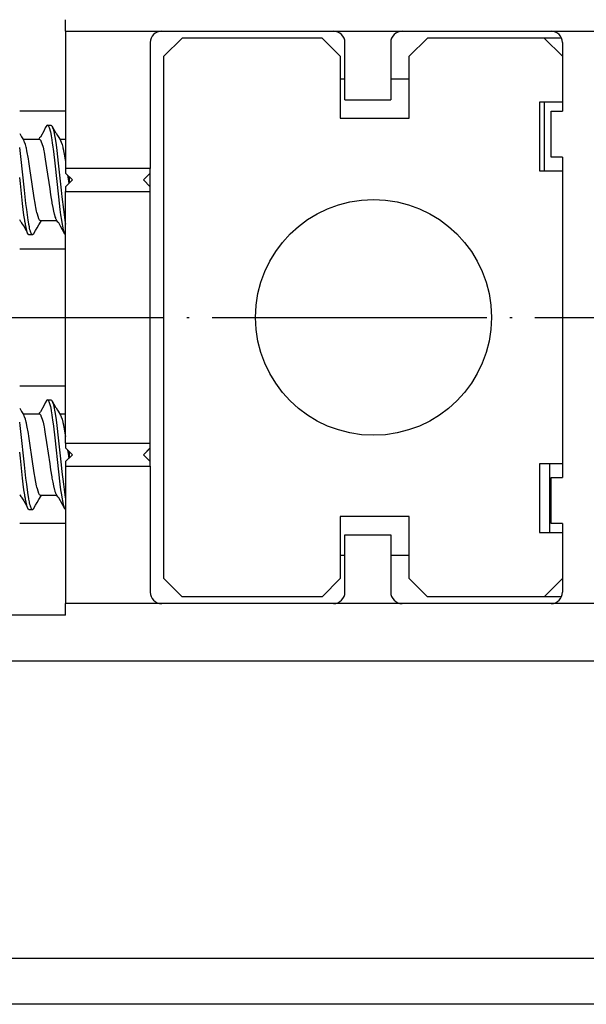
# Model space of a CAD drawing. Units: millimetres. Extents: x -4037 to -1679, y -2759 to -1097.
# Drawn here: x -3193 to -3168, y -1419 to -1376 of the extents above; entities that cross this region are included whole.
import ezdxf

# ---------------------------------------------------------------- set-up
doc = ezdxf.new("R2010")
doc.units = ezdxf.units.MM
doc.linetypes.add('DOT_CENTER', pattern=[14, 12, -1, 0, -1])
doc.layers.add('1', color=7, linetype='Continuous')

# ---------------------------------------------------------------- blocks, each defined once
blk = doc.blocks.new('Stangenverriegelungsplatte_70484-2-0647', base_point=(-299, -206))
at = {"color": 4, "linetype": 'Continuous'}
for p, q in [((-3099.835, -1417.417), (-3219.835, -1417.417)), ((-3099.835, -1419.417), (-3219.835, -1419.417))]:
    blk.add_line(p, q, dxfattribs=at)
blk = doc.blocks.new('Fahrflügel', base_point=(-420, -191))
at = {"color": 4, "linetype": 'Continuous'}
for p, q in [((-3190.835, -1376.917), (-3190.835, -1376.417)), ((-3190.835, -1376.917), (-3190.835, -1382.917)), ((-3190.835, -1376.917), (-3162.835, -1376.917)), ((-3186.535, -1378.017), (-3185.735, -1377.217)), ((-3179.635, -1377.217), (-3185.735, -1377.217)), ((-3178.835, -1378.017), (-3179.635, -1377.217)), ((-3175.035, -1377.217), (-3175.835, -1378.017)), ((-3169.935, -1377.217), (-3175.035, -1377.217)), ((-3169.177, -1377.217), (-3169.935, -1377.217)), ((-3169.935, -1377.217), (-3169.135, -1378.017)), ((-3187.135, -1377.417), (-3187.135, -1382.917)), ((-3178.635, -1379.917), (-3178.635, -1377.417)), ((-3176.635, -1377.417), (-3176.635, -1379.917)), ((-3169.135, -1377.417), (-3169.135, -1380.417)), ((-3186.535, -1400.817), (-3186.535, -1378.017)), ((-3178.835, -1378.017), (-3178.835, -1380.717)), ((-3175.835, -1380.717), (-3175.835, -1378.017)), ((-3178.635, -1379.017), (-3178.835, -1379.017)), ((-3175.835, -1379.017), (-3176.635, -1379.017)), ((-3178.635, -1379.917), (-3176.635, -1379.917)), ((-3170.135, -1380.017), (-3170.135, -1383.017)), ((-3169.135, -1380.017), (-3170.135, -1380.017)), ((-3169.935, -1380.017), (-3169.935, -1380.165)), ((-3169.935, -1380.165), (-3169.935, -1380.912)), ((-3190.835, -1380.417), (-3192.835, -1380.417)), ((-3178.835, -1380.717), (-3175.835, -1380.717)), ((-3169.635, -1382.417), (-3169.635, -1380.417)), ((-3169.635, -1380.417), (-3169.135, -1380.417)), ((-3191.716, -1381.146), (-3191.763, -1381.251)), ((-3191.654, -1381.035), (-3191.716, -1381.146)), ((-3191.623, -1381.017), (-3191.654, -1381.035)), ((-3191.623, -1381.017), (-3191.592, -1381.035)), ((-3191.623, -1381.017), (-3191.473, -1381.017)), ((-3191.592, -1381.035), (-3191.56, -1381.091)), ((-3191.56, -1381.091), (-3191.545, -1381.131)), ((-3191.545, -1381.131), (-3191.496, -1381.311)), ((-3191.473, -1381.017), (-3191.442, -1381.035)), ((-3191.442, -1381.035), (-3191.428, -1381.054)), ((-3191.428, -1381.054), (-3191.381, -1381.171)), ((-3191.428, -1381.054), (-3191.339, -1381.209)), ((-3169.935, -1380.912), (-3169.935, -1382.915)), ((-3192.835, -1381.385), (-3192.753, -1381.528)), ((-3192.753, -1381.528), (-3192.671, -1381.663)), ((-3191.967, -1381.581), (-3192.006, -1381.636)), ((-3191.933, -1381.545), (-3191.967, -1381.581)), ((-3191.763, -1381.251), (-3191.933, -1381.545)), ((-3191.496, -1381.311), (-3191.463, -1381.475)), ((-3191.463, -1381.475), (-3191.459, -1381.496)), ((-3191.459, -1381.496), (-3191.431, -1381.667)), ((-3191.381, -1381.171), (-3191.378, -1381.184)), ((-3191.378, -1381.184), (-3191.345, -1381.313)), ((-3191.345, -1381.313), (-3191.332, -1381.375)), ((-3191.339, -1381.209), (-3191.265, -1381.338)), ((-3191.332, -1381.375), (-3191.313, -1381.475)), ((-3191.313, -1381.475), (-3191.29, -1381.61)), ((-3191.265, -1381.338), (-3191.244, -1381.368)), ((-3191.244, -1381.368), (-3191.181, -1381.475)), ((-3191.181, -1381.475), (-3191.158, -1381.515)), ((-3191.158, -1381.515), (-3191.056, -1381.685)), ((-3192.817, -1382.132), (-3192.835, -1381.994)), ((-3192.688, -1381.636), (-3191.98, -1381.636)), ((-3192.671, -1381.663), (-3192.653, -1381.69)), ((-3192.618, -1381.765), (-3192.647, -1381.701)), ((-3192.585, -1381.865), (-3192.618, -1381.765)), ((-3192.553, -1381.989), (-3192.585, -1381.865)), ((-3192.542, -1382.034), (-3192.553, -1381.989)), ((-3191.98, -1381.636), (-3191.949, -1381.65)), ((-3191.949, -1381.65), (-3191.916, -1381.693)), ((-3191.916, -1381.693), (-3191.907, -1381.71)), ((-3191.907, -1381.71), (-3191.85, -1381.864)), ((-3191.85, -1381.864), (-3191.828, -1381.947)), ((-3191.828, -1381.947), (-3191.817, -1381.989)), ((-3191.817, -1381.989), (-3191.785, -1382.137)), ((-3191.431, -1381.667), (-3191.411, -1381.804)), ((-3191.411, -1381.804), (-3191.399, -1381.887)), ((-3191.399, -1381.887), (-3191.361, -1382.174)), ((-3191.29, -1381.61), (-3191.249, -1381.887)), ((-3191.249, -1381.887), (-3191.217, -1382.132)), ((-3191.085, -1381.636), (-3190.835, -1381.636)), ((-3191.056, -1381.685), (-3191.051, -1381.694)), ((-3191.051, -1381.694), (-3191.018, -1381.765)), ((-3191.018, -1381.765), (-3190.985, -1381.865)), ((-3190.985, -1381.865), (-3190.953, -1381.989)), ((-3190.953, -1381.989), (-3190.949, -1382.006)), ((-3190.949, -1382.006), (-3190.926, -1382.11)), ((-3192.785, -1382.397), (-3192.817, -1382.132)), ((-3192.626, -1383.863), (-3192.785, -1382.397)), ((-3192.52, -1382.137), (-3192.542, -1382.034)), ((-3192.454, -1382.495), (-3192.52, -1382.137)), ((-3191.785, -1382.137), (-3191.773, -1382.195)), ((-3191.773, -1382.195), (-3191.752, -1382.307)), ((-3191.752, -1382.307), (-3191.716, -1382.512)), ((-3191.361, -1382.174), (-3191.303, -1382.677)), ((-3191.217, -1382.132), (-3191.153, -1382.677)), ((-3190.926, -1382.11), (-3190.92, -1382.137)), ((-3190.92, -1382.137), (-3190.891, -1382.283)), ((-3190.891, -1382.283), (-3190.859, -1382.468)), ((-3169.135, -1382.417), (-3169.635, -1382.417)), ((-3169.135, -1382.417), (-3169.135, -1396.417)), ((-3192.435, -1382.61), (-3192.454, -1382.495)), ((-3192.389, -1382.912), (-3192.435, -1382.61)), ((-3191.716, -1382.512), (-3191.658, -1382.88)), ((-3191.658, -1382.88), (-3191.524, -1383.81)), ((-3191.303, -1382.677), (-3191.143, -1384.156)), ((-3191.153, -1382.677), (-3191.025, -1383.864)), ((-3190.859, -1382.468), (-3190.835, -1382.613)), ((-3192.807, -1383.567), (-3192.835, -1383.305)), ((-3192.289, -1383.606), (-3192.389, -1382.912)), ((-3187.135, -1382.917), (-3190.835, -1382.917)), ((-3190.835, -1382.917), (-3190.835, -1383.117)), ((-3190.535, -1383.417), (-3190.835, -1383.117)), ((-3190.746, -1383.206), (-3190.733, -1383.298)), ((-3190.733, -1383.298), (-3190.724, -1383.36)), ((-3190.673, -1383.279), (-3190.673, -1383.32)), ((-3187.435, -1383.417), (-3187.135, -1383.117)), ((-3187.135, -1383.117), (-3187.135, -1382.917)), ((-3187.135, -1383.717), (-3187.135, -1383.117)), ((-3170.135, -1383.017), (-3169.135, -1383.017)), ((-3169.935, -1382.915), (-3169.935, -1383.017)), ((-3192.711, -1384.438), (-3192.807, -1383.567)), ((-3192.2, -1384.202), (-3192.289, -1383.606)), ((-3190.835, -1383.717), (-3190.535, -1383.417)), ((-3190.835, -1383.717), (-3190.835, -1383.917)), ((-3190.724, -1383.36), (-3190.693, -1383.575)), ((-3190.673, -1383.32), (-3190.673, -1383.513)), ((-3190.673, -1383.513), (-3190.673, -1383.555)), ((-3187.135, -1383.717), (-3187.435, -1383.417)), ((-3187.135, -1383.917), (-3187.135, -1383.717)), ((-3192.561, -1384.438), (-3192.626, -1383.863)), ((-3191.524, -1383.81), (-3191.485, -1384.072)), ((-3191.485, -1384.072), (-3191.435, -1384.38)), ((-3191.143, -1384.156), (-3191.079, -1384.702)), ((-3191.025, -1383.864), (-3190.993, -1384.158)), ((-3190.993, -1384.158), (-3190.929, -1384.702)), ((-3190.835, -1394.917), (-3190.835, -1383.917)), ((-3190.835, -1383.917), (-3187.135, -1383.917)), ((-3187.135, -1394.917), (-3187.135, -1383.917)), ((-3192.679, -1384.702), (-3192.711, -1384.438)), ((-3192.529, -1384.702), (-3192.561, -1384.438)), ((-3192.161, -1384.435), (-3192.2, -1384.202)), ((-3192.142, -1384.538), (-3192.161, -1384.435)), ((-3192.128, -1384.614), (-3192.142, -1384.538)), ((-3191.435, -1384.38), (-3191.425, -1384.436)), ((-3191.425, -1384.436), (-3191.393, -1384.614)), ((-3192.647, -1384.947), (-3192.679, -1384.702)), ((-3192.615, -1385.166), (-3192.647, -1384.947)), ((-3192.497, -1384.946), (-3192.529, -1384.702)), ((-3192.465, -1385.166), (-3192.497, -1384.946)), ((-3192.095, -1384.773), (-3192.128, -1384.614)), ((-3192.081, -1384.836), (-3192.095, -1384.773)), ((-3192.062, -1384.91), (-3192.081, -1384.836)), ((-3191.997, -1385.108), (-3192.062, -1384.91)), ((-3191.393, -1384.614), (-3191.36, -1384.773)), ((-3191.36, -1384.773), (-3191.327, -1384.91)), ((-3191.327, -1384.91), (-3191.322, -1384.93)), ((-3191.322, -1384.93), (-3191.294, -1385.022)), ((-3191.294, -1385.022), (-3191.276, -1385.073)), ((-3191.079, -1384.702), (-3191.047, -1384.946)), ((-3191.047, -1384.946), (-3191.015, -1385.167)), ((-3190.929, -1384.702), (-3190.899, -1384.931)), ((-3190.899, -1384.931), (-3190.865, -1385.166)), ((-3192.807, -1385.198), (-3192.835, -1385.198)), ((-3192.78, -1385.239), (-3192.831, -1385.163)), ((-3192.744, -1385.287), (-3192.78, -1385.239)), ((-3192.736, -1385.299), (-3192.744, -1385.287)), ((-3192.655, -1385.425), (-3192.736, -1385.299)), ((-3192.536, -1385.632), (-3192.655, -1385.425)), ((-3192.606, -1385.226), (-3192.615, -1385.166)), ((-3192.588, -1385.329), (-3192.606, -1385.226)), ((-3192.583, -1385.359), (-3192.588, -1385.329)), ((-3192.557, -1385.491), (-3192.583, -1385.359)), ((-3192.438, -1385.329), (-3192.465, -1385.166)), ((-3192.433, -1385.359), (-3192.438, -1385.329)), ((-3192.412, -1385.468), (-3192.433, -1385.359)), ((-3192.07, -1385.504), (-3191.995, -1385.372)), ((-3191.964, -1385.166), (-3191.997, -1385.108)), ((-3191.995, -1385.372), (-3191.9, -1385.217)), ((-3191.916, -1385.198), (-3191.964, -1385.166)), ((-3191.207, -1385.198), (-3191.916, -1385.198)), ((-3191.9, -1385.217), (-3191.888, -1385.198)), ((-3191.276, -1385.073), (-3191.266, -1385.097)), ((-3191.266, -1385.097), (-3191.262, -1385.107)), ((-3191.262, -1385.107), (-3191.229, -1385.166)), ((-3191.198, -1385.211), (-3191.229, -1385.166)), ((-3191.164, -1385.258), (-3191.198, -1385.211)), ((-3191.145, -1385.28), (-3191.164, -1385.258)), ((-3191.131, -1385.294), (-3191.145, -1385.28)), ((-3191.054, -1385.427), (-3191.131, -1385.294)), ((-3190.883, -1385.75), (-3191.054, -1385.427)), ((-3191.015, -1385.167), (-3190.983, -1385.359)), ((-3190.983, -1385.359), (-3190.973, -1385.414)), ((-3190.973, -1385.414), (-3190.951, -1385.521)), ((-3190.865, -1385.166), (-3190.849, -1385.269)), ((-3190.849, -1385.269), (-3190.835, -1385.347)), ((-3192.551, -1385.52), (-3192.557, -1385.491)), ((-3192.527, -1385.619), (-3192.551, -1385.52)), ((-3192.505, -1385.702), (-3192.536, -1385.632)), ((-3192.519, -1385.649), (-3192.527, -1385.619)), ((-3192.509, -1385.681), (-3192.519, -1385.649)), ((-3192.487, -1385.742), (-3192.509, -1385.681)), ((-3192.49, -1385.735), (-3192.505, -1385.702)), ((-3192.462, -1385.789), (-3192.49, -1385.735)), ((-3192.462, -1385.789), (-3192.487, -1385.742)), ((-3192.455, -1385.798), (-3192.462, -1385.789)), ((-3192.436, -1385.814), (-3192.455, -1385.798)), ((-3192.423, -1385.817), (-3192.436, -1385.814)), ((-3192.273, -1385.817), (-3192.423, -1385.817)), ((-3192.401, -1385.521), (-3192.412, -1385.468)), ((-3192.385, -1385.587), (-3192.401, -1385.521)), ((-3192.369, -1385.649), (-3192.385, -1385.587)), ((-3192.364, -1385.665), (-3192.369, -1385.649)), ((-3192.317, -1385.782), (-3192.364, -1385.665)), ((-3192.305, -1385.798), (-3192.317, -1385.782)), ((-3192.286, -1385.814), (-3192.305, -1385.798)), ((-3192.273, -1385.817), (-3192.286, -1385.814)), ((-3192.219, -1385.763), (-3192.273, -1385.817)), ((-3192.219, -1385.763), (-3192.197, -1385.725)), ((-3192.197, -1385.725), (-3192.139, -1385.619)), ((-3192.139, -1385.619), (-3192.07, -1385.504)), ((-3190.951, -1385.521), (-3190.923, -1385.633)), ((-3190.923, -1385.633), (-3190.887, -1385.742)), ((-3190.887, -1385.742), (-3190.873, -1385.77)), ((-3190.873, -1385.77), (-3190.883, -1385.75)), ((-3190.873, -1385.77), (-3190.855, -1385.798)), ((-3190.855, -1385.798), (-3190.835, -1385.81)), ((-3192.835, -1386.417), (-3190.835, -1386.417)), ((-3190.835, -1392.417), (-3192.835, -1392.417)), ((-3191.716, -1393.146), (-3191.763, -1393.251)), ((-3191.654, -1393.035), (-3191.716, -1393.146)), ((-3191.623, -1393.017), (-3191.654, -1393.035)), ((-3191.623, -1393.017), (-3191.592, -1393.035)), ((-3191.623, -1393.017), (-3191.473, -1393.017)), ((-3191.592, -1393.035), (-3191.56, -1393.091)), ((-3191.56, -1393.091), (-3191.545, -1393.131)), ((-3191.545, -1393.131), (-3191.496, -1393.311)), ((-3191.473, -1393.017), (-3191.442, -1393.035)), ((-3191.442, -1393.035), (-3191.428, -1393.054)), ((-3191.428, -1393.054), (-3191.381, -1393.171)), ((-3191.428, -1393.054), (-3191.339, -1393.209)), ((-3191.381, -1393.171), (-3191.378, -1393.184)), ((-3191.378, -1393.184), (-3191.345, -1393.313)), ((-3192.835, -1393.385), (-3192.753, -1393.528)), ((-3192.753, -1393.528), (-3192.671, -1393.663)), ((-3191.967, -1393.581), (-3192.006, -1393.636)), ((-3191.933, -1393.545), (-3191.967, -1393.581)), ((-3191.763, -1393.251), (-3191.933, -1393.545)), ((-3191.496, -1393.311), (-3191.463, -1393.475)), ((-3191.463, -1393.475), (-3191.459, -1393.496)), ((-3191.459, -1393.496), (-3191.431, -1393.667)), ((-3191.345, -1393.313), (-3191.332, -1393.375)), ((-3191.339, -1393.209), (-3191.265, -1393.338)), ((-3191.332, -1393.375), (-3191.313, -1393.475)), ((-3191.313, -1393.475), (-3191.29, -1393.61)), ((-3191.29, -1393.61), (-3191.249, -1393.887)), ((-3191.265, -1393.338), (-3191.244, -1393.368)), ((-3191.244, -1393.368), (-3191.181, -1393.475)), ((-3191.181, -1393.475), (-3191.158, -1393.515)), ((-3191.158, -1393.515), (-3191.056, -1393.685)), ((-3192.817, -1394.132), (-3192.835, -1393.994)), ((-3192.688, -1393.636), (-3191.98, -1393.636)), ((-3192.671, -1393.663), (-3192.653, -1393.69)), ((-3192.618, -1393.765), (-3192.647, -1393.701)), ((-3192.585, -1393.865), (-3192.618, -1393.765)), ((-3192.553, -1393.989), (-3192.585, -1393.865)), ((-3192.542, -1394.034), (-3192.553, -1393.989)), ((-3192.52, -1394.137), (-3192.542, -1394.034)), ((-3191.98, -1393.636), (-3191.949, -1393.65)), ((-3191.949, -1393.65), (-3191.916, -1393.693)), ((-3191.916, -1393.693), (-3191.907, -1393.71)), ((-3191.907, -1393.71), (-3191.85, -1393.864)), ((-3191.85, -1393.864), (-3191.828, -1393.947)), ((-3191.828, -1393.947), (-3191.817, -1393.989)), ((-3191.817, -1393.989), (-3191.785, -1394.137)), ((-3191.431, -1393.667), (-3191.411, -1393.804)), ((-3191.411, -1393.804), (-3191.399, -1393.887)), ((-3191.399, -1393.887), (-3191.361, -1394.174)), ((-3191.249, -1393.887), (-3191.217, -1394.132)), ((-3191.085, -1393.636), (-3190.835, -1393.636)), ((-3191.056, -1393.685), (-3191.051, -1393.694)), ((-3191.051, -1393.694), (-3191.018, -1393.765)), ((-3191.018, -1393.765), (-3190.985, -1393.865)), ((-3190.985, -1393.865), (-3190.953, -1393.989)), ((-3190.953, -1393.989), (-3190.949, -1394.006)), ((-3190.949, -1394.006), (-3190.926, -1394.11)), ((-3192.785, -1394.397), (-3192.817, -1394.132)), ((-3192.626, -1395.863), (-3192.785, -1394.397)), ((-3192.454, -1394.495), (-3192.52, -1394.137)), ((-3191.785, -1394.137), (-3191.773, -1394.195)), ((-3191.773, -1394.195), (-3191.752, -1394.307)), ((-3191.752, -1394.307), (-3191.716, -1394.512)), ((-3191.361, -1394.174), (-3191.303, -1394.677)), ((-3191.217, -1394.132), (-3191.153, -1394.677)), ((-3190.926, -1394.11), (-3190.92, -1394.137)), ((-3190.92, -1394.137), (-3190.891, -1394.283)), ((-3190.891, -1394.283), (-3190.859, -1394.468)), ((-3190.859, -1394.468), (-3190.835, -1394.613)), ((-3192.435, -1394.61), (-3192.454, -1394.495)), ((-3192.389, -1394.912), (-3192.435, -1394.61)), ((-3192.289, -1395.606), (-3192.389, -1394.912)), ((-3191.716, -1394.512), (-3191.658, -1394.88)), ((-3191.658, -1394.88), (-3191.524, -1395.81)), ((-3191.303, -1394.677), (-3191.143, -1396.156)), ((-3191.153, -1394.677), (-3191.025, -1395.864)), ((-3190.835, -1394.917), (-3187.135, -1394.917)), ((-3190.835, -1394.917), (-3190.835, -1395.117)), ((-3187.135, -1395.117), (-3187.135, -1394.917)), ((-3192.807, -1395.567), (-3192.835, -1395.305)), ((-3190.535, -1395.417), (-3190.835, -1395.117)), ((-3190.746, -1395.206), (-3190.733, -1395.298)), ((-3190.733, -1395.298), (-3190.724, -1395.36)), ((-3190.673, -1395.279), (-3190.673, -1395.32)), ((-3190.673, -1395.32), (-3190.673, -1395.513)), ((-3187.435, -1395.417), (-3187.135, -1395.117)), ((-3187.271, -1395.253), (-3187.289, -1395.271)), ((-3187.135, -1395.117), (-3187.271, -1395.253)), ((-3187.135, -1395.717), (-3187.135, -1395.117)), ((-3192.711, -1396.438), (-3192.807, -1395.567)), ((-3192.2, -1396.202), (-3192.289, -1395.606)), ((-3190.835, -1395.717), (-3190.535, -1395.417)), ((-3190.835, -1395.717), (-3190.835, -1395.917)), ((-3190.724, -1395.36), (-3190.693, -1395.575)), ((-3190.673, -1395.513), (-3190.673, -1395.555)), ((-3187.435, -1395.417), (-3187.135, -1395.717)), ((-3187.135, -1395.717), (-3187.435, -1395.417)), ((-3187.135, -1395.917), (-3187.135, -1395.717)), ((-3192.561, -1396.438), (-3192.626, -1395.863)), ((-3192.161, -1396.435), (-3192.2, -1396.202)), ((-3191.524, -1395.81), (-3191.485, -1396.072)), ((-3191.485, -1396.072), (-3191.435, -1396.38)), ((-3191.143, -1396.156), (-3191.079, -1396.702)), ((-3191.025, -1395.864), (-3190.993, -1396.158)), ((-3190.993, -1396.158), (-3190.929, -1396.702)), ((-3190.835, -1395.917), (-3190.835, -1401.917)), ((-3190.835, -1395.917), (-3187.135, -1395.917)), ((-3187.135, -1395.917), (-3187.135, -1401.417)), ((-3170.135, -1395.817), (-3170.135, -1398.817)), ((-3169.135, -1395.817), (-3170.135, -1395.817)), ((-3169.702, -1395.817), (-3169.702, -1395.965)), ((-3169.702, -1395.965), (-3169.702, -1396.712)), ((-3192.679, -1396.702), (-3192.711, -1396.438)), ((-3192.529, -1396.702), (-3192.561, -1396.438)), ((-3192.142, -1396.538), (-3192.161, -1396.435)), ((-3192.128, -1396.614), (-3192.142, -1396.538)), ((-3192.095, -1396.773), (-3192.128, -1396.614)), ((-3191.435, -1396.38), (-3191.425, -1396.436)), ((-3191.425, -1396.436), (-3191.393, -1396.614)), ((-3191.393, -1396.614), (-3191.36, -1396.773)), ((-3169.635, -1398.417), (-3169.635, -1396.417)), ((-3169.635, -1396.417), (-3169.135, -1396.417)), ((-3192.647, -1396.947), (-3192.679, -1396.702)), ((-3192.615, -1397.166), (-3192.647, -1396.947)), ((-3192.497, -1396.946), (-3192.529, -1396.702)), ((-3192.465, -1397.166), (-3192.497, -1396.946)), ((-3192.081, -1396.836), (-3192.095, -1396.773)), ((-3192.062, -1396.91), (-3192.081, -1396.836)), ((-3191.997, -1397.108), (-3192.062, -1396.91)), ((-3191.36, -1396.773), (-3191.327, -1396.91)), ((-3191.327, -1396.91), (-3191.322, -1396.93)), ((-3191.322, -1396.93), (-3191.294, -1397.022)), ((-3191.294, -1397.022), (-3191.276, -1397.073)), ((-3191.079, -1396.702), (-3191.047, -1396.946)), ((-3191.047, -1396.946), (-3191.015, -1397.167)), ((-3190.929, -1396.702), (-3190.899, -1396.931)), ((-3190.899, -1396.931), (-3190.865, -1397.166)), ((-3169.702, -1396.712), (-3169.702, -1398.715)), ((-3192.807, -1397.198), (-3192.835, -1397.198)), ((-3192.831, -1397.163), (-3192.78, -1397.239)), ((-3192.78, -1397.239), (-3192.744, -1397.287)), ((-3192.744, -1397.287), (-3192.736, -1397.299)), ((-3192.736, -1397.299), (-3192.655, -1397.425)), ((-3192.655, -1397.425), (-3192.536, -1397.632)), ((-3192.606, -1397.226), (-3192.615, -1397.166)), ((-3192.588, -1397.329), (-3192.606, -1397.226)), ((-3192.583, -1397.359), (-3192.588, -1397.329)), ((-3192.557, -1397.491), (-3192.583, -1397.359)), ((-3192.551, -1397.52), (-3192.557, -1397.491)), ((-3192.438, -1397.329), (-3192.465, -1397.166)), ((-3192.433, -1397.359), (-3192.438, -1397.329)), ((-3192.412, -1397.468), (-3192.433, -1397.359)), ((-3192.401, -1397.521), (-3192.412, -1397.468)), ((-3192.07, -1397.504), (-3191.995, -1397.372)), ((-3191.964, -1397.166), (-3191.997, -1397.108)), ((-3191.995, -1397.372), (-3191.9, -1397.217)), ((-3191.916, -1397.198), (-3191.964, -1397.166)), ((-3191.207, -1397.198), (-3191.916, -1397.198)), ((-3191.9, -1397.217), (-3191.888, -1397.198)), ((-3191.276, -1397.073), (-3191.266, -1397.097)), ((-3191.266, -1397.097), (-3191.262, -1397.107)), ((-3191.262, -1397.107), (-3191.229, -1397.166)), ((-3191.198, -1397.211), (-3191.229, -1397.166)), ((-3191.164, -1397.258), (-3191.198, -1397.211)), ((-3191.145, -1397.28), (-3191.164, -1397.258)), ((-3191.131, -1397.294), (-3191.145, -1397.28)), ((-3191.054, -1397.427), (-3191.131, -1397.294)), ((-3190.883, -1397.75), (-3191.054, -1397.427)), ((-3191.015, -1397.167), (-3190.983, -1397.359)), ((-3190.983, -1397.359), (-3190.973, -1397.414)), ((-3190.973, -1397.414), (-3190.951, -1397.521)), ((-3190.865, -1397.166), (-3190.849, -1397.269)), ((-3190.849, -1397.269), (-3190.835, -1397.347)), ((-3192.527, -1397.619), (-3192.551, -1397.52)), ((-3192.536, -1397.632), (-3192.505, -1397.702)), ((-3192.519, -1397.649), (-3192.527, -1397.619)), ((-3192.509, -1397.681), (-3192.519, -1397.649)), ((-3192.487, -1397.742), (-3192.509, -1397.681)), ((-3192.505, -1397.702), (-3192.49, -1397.735)), ((-3192.49, -1397.735), (-3192.462, -1397.789)), ((-3192.462, -1397.789), (-3192.487, -1397.742)), ((-3192.455, -1397.798), (-3192.462, -1397.789)), ((-3192.436, -1397.814), (-3192.455, -1397.798)), ((-3192.423, -1397.817), (-3192.436, -1397.814)), ((-3192.273, -1397.817), (-3192.423, -1397.817)), ((-3192.385, -1397.587), (-3192.401, -1397.521)), ((-3192.369, -1397.649), (-3192.385, -1397.587)), ((-3192.364, -1397.665), (-3192.369, -1397.649)), ((-3192.317, -1397.782), (-3192.364, -1397.665)), ((-3192.305, -1397.798), (-3192.317, -1397.782)), ((-3192.286, -1397.814), (-3192.305, -1397.798)), ((-3192.273, -1397.817), (-3192.286, -1397.814)), ((-3192.219, -1397.763), (-3192.273, -1397.817)), ((-3192.219, -1397.763), (-3192.197, -1397.725)), ((-3192.197, -1397.725), (-3192.139, -1397.619)), ((-3192.139, -1397.619), (-3192.07, -1397.504)), ((-3190.951, -1397.521), (-3190.923, -1397.633)), ((-3190.923, -1397.633), (-3190.887, -1397.742)), ((-3190.887, -1397.742), (-3190.873, -1397.77)), ((-3190.873, -1397.77), (-3190.883, -1397.75)), ((-3190.873, -1397.77), (-3190.855, -1397.798)), ((-3190.855, -1397.798), (-3190.835, -1397.81)), ((-3175.835, -1398.117), (-3178.835, -1398.117)), ((-3178.835, -1398.117), (-3178.835, -1400.817)), ((-3175.835, -1400.817), (-3175.835, -1398.117)), ((-3190.835, -1398.417), (-3192.835, -1398.417)), ((-3169.702, -1398.715), (-3169.702, -1398.817)), ((-3169.135, -1398.417), (-3169.635, -1398.417)), ((-3169.135, -1398.417), (-3169.135, -1401.417)), ((-3178.635, -1401.417), (-3178.635, -1398.917)), ((-3178.635, -1398.917), (-3176.635, -1398.917)), ((-3176.635, -1398.917), (-3176.635, -1401.417)), ((-3170.135, -1398.817), (-3169.135, -1398.817)), ((-3178.635, -1399.817), (-3178.835, -1399.817)), ((-3178.635, -1399.817), (-3178.835, -1399.817)), ((-3175.835, -1399.817), (-3176.635, -1399.817)), ((-3175.835, -1399.817), (-3176.635, -1399.817)), ((-3185.735, -1401.617), (-3186.535, -1400.817)), ((-3179.635, -1401.617), (-3178.835, -1400.817)), ((-3175.835, -1400.817), (-3175.035, -1401.617)), ((-3169.935, -1401.617), (-3169.135, -1400.817)), ((-3179.635, -1401.617), (-3185.735, -1401.617)), ((-3169.935, -1401.617), (-3175.035, -1401.617)), ((-3169.177, -1401.617), (-3169.935, -1401.617)), ((-3190.835, -1402.417), (-3190.835, -1401.917)), ((-3162.835, -1401.917), (-3190.835, -1401.917)), ((-3190.835, -1402.417), (-3195.835, -1402.417)), ((-3195.835, -1404.417), (-3162.335, -1404.417))]:
    blk.add_line(p, q, dxfattribs=at)
blk.add_circle((-3177.385, -1389.417), 5.15, dxfattribs=at)
for centre, start, end in [((-3186.635, -1377.417), 90, 180), ((-3179.135, -1377.417), 0, 90), ((-3176.135, -1377.417), 90, 180), ((-3169.635, -1377.417), 0, 90), ((-3186.635, -1401.417), 180, 270), ((-3179.135, -1401.417), 270, 0), ((-3176.135, -1401.417), 180, 270), ((-3169.635, -1401.417), 270, 0)]:
    blk.add_arc(centre, 0.5, start, end, dxfattribs=at)
at = {"layer": '1', "color": 3, "linetype": 'DOT_CENTER'}
blk.add_line((-3240.835, -1389.417), (-3160.835, -1389.417), dxfattribs=at)

msp = doc.modelspace()

# ---------------------------------------------------------------- block references
for name, p in [('Fahrflügel', (-420, -191)), ('Stangenverriegelungsplatte_70484-2-0647', (-299, -206))]:
    msp.add_blockref(name, p)

doc.saveas('drawing.dxf')
